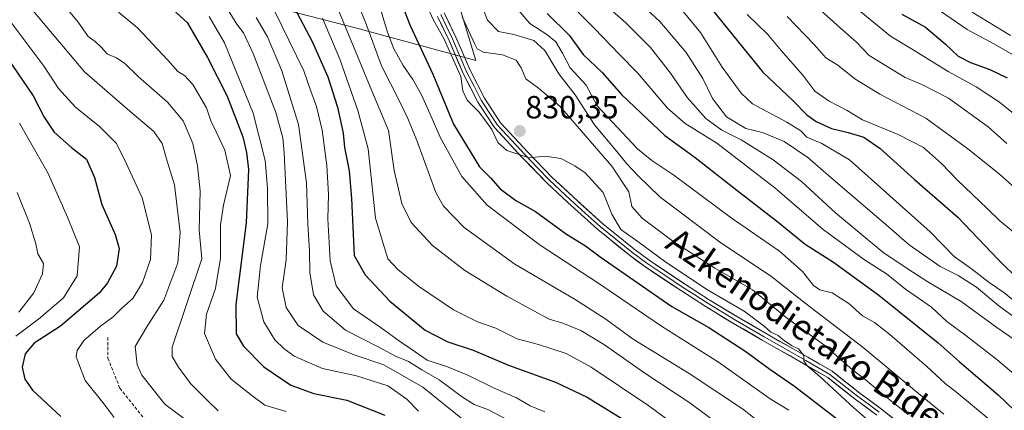
# Model space of a CAD drawing. Units: metres. Extents: x 640990 to 644436, y 4757642 to 4760028.
# Drawn here: x 641739 to 642047, y 4758578 to 4758700 of the extents above; entities that cross this region are included whole.
import ezdxf
from ezdxf.enums import TextEntityAlignment as Align

# ---------------------------------------------------------------- set-up
doc = ezdxf.new("R2010")
doc.units = ezdxf.units.M
doc.header["$MEASUREMENT"] = 0
doc.linetypes.add('TRAZOSX2', pattern=[1.5, 1, -0.5])
for name, color, linetype, lineweight in [('Arbolado forestal CxS', 92, 'Continuous', 0), ('Carátula', 7, 'Continuous', 5), ('Curva de nivel maestra', 36, 'Continuous', 30), ('Curva de nivel normal', 36, 'Continuous', 0), ('Layer 0', 7, 'Continuous', 0), ('Punto de cota en terreno', 7, 'Continuous', 0), ('Rótulo de punto de cota en terreno', 19, 'Continuous', 0), ('Senda', 19, 'TRAZOSX2', 0), ('Texto cartográfico', 19, 'Continuous', 0)]:
    doc.layers.add(name, color=color, linetype=linetype, lineweight=lineweight)
doc.styles.add('Arial', font='txt', dxfattribs={"height": 0.2})

# ---------------------------------------------------------------- blocks, each defined once
blk = doc.blocks.new('*U152')
at = {"layer": 'Arbolado forestal CxS', "color": 92, "linetype": 'Continuous', "lineweight": 0}
blk.add_polyline3d([(641676.5219, 4758732.1295, 746.4535), (641757.4715, 4758719.4025, 772.6058), (641845.6389, 4758696.6815, 813.8388), (641882.0693, 4758686.7307, 831.4579), (641873.1281, 4758716.3755, 837.9011), (641845.9123, 4758750.5739, 834.143), (641800.0721, 4758799.7877, 832.8828), (641740.7081, 4758840.3281, 831.9364), (641660.8329, 4758881.6189, 838.2311)], dxfattribs=at)
blk = doc.blocks.new('*U194')
at = {"layer": 'Curva de nivel normal', "color": 36, "linetype": 'Continuous', "lineweight": 0}
blk.add_polyline3d([(641979.45, 4758700.52, 885), (641987.87, 4758691.73, 885), (641991.57, 4758687.6, 885), (641995.31, 4758685.26, 885), (642000.6, 4758681.02, 885), (642008.43, 4758676.27, 885), (642022.88, 4758668.8, 885), (642035.95, 4758659.15, 885), (642045.76, 4758651.33, 885), (642056.62, 4758641.66, 885)], dxfattribs=at)
blk = doc.blocks.new('*U195')
at = {"layer": 'Curva de nivel normal', "color": 36, "linetype": 'Continuous', "lineweight": 0}
blk.add_polyline3d([(642017.32, 4758576.23, 835), (642008.44, 4758583.3, 835), (642003.78, 4758587.21, 835), (641999.93, 4758590.11, 835), (641991.21, 4758597.73, 835), (641979.18, 4758606.54, 835), (641968.64, 4758615.17, 835), (641956.88, 4758621.86, 835), (641943.66, 4758630.34, 835), (641934.07, 4758637.55, 835), (641930.93, 4758641.12, 835), (641929.93, 4758645.79, 835), (641924.6, 4758653.77, 835), (641908.34, 4758672.46, 835), (641901.64, 4758678.14, 835), (641897.71, 4758681.01, 835), (641896.26, 4758684.52, 835), (641894.71, 4758686.83, 835), (641890.43, 4758688.5, 835), (641884.49, 4758689.33, 835), (641882.55, 4758690.4, 835), (641881.73, 4758691.92, 835), (641877.86, 4758700.39, 835)], dxfattribs=at)
blk = doc.blocks.new('*U202')
at = {"layer": 'Curva de nivel normal', "color": 36, "linetype": 'Continuous', "lineweight": 0}
blk.add_polyline3d([(641804.68, 4758702.45, 785), (641807.33, 4758698.09, 785), (641809.38, 4758695.44, 785), (641812.42, 4758689, 785), (641819.51, 4758670.52, 785), (641821.68, 4758662.6, 785), (641822.14, 4758657.96, 785), (641823.19, 4758636.37, 785), (641822.77, 4758624.52, 785), (641821.56, 4758615.72, 785), (641822.8, 4758609.65, 785), (641826.52, 4758604.04, 785), (641834.25, 4758598.77, 785), (641843.99, 4758594.85, 785), (641853.28, 4758591.66, 785), (641865.49, 4758584.74, 785), (641879, 4758573.92, 785)], dxfattribs=at)
blk = doc.blocks.new('*U203')
at = {"layer": 'Curva de nivel normal', "color": 36, "linetype": 'Continuous', "lineweight": 0}
blk.add_polyline3d([(642054.9, 4758685.74, 905), (642044.14, 4758691.94, 905), (642035.8, 4758696.44, 905), (642024.08, 4758704.42, 905)], dxfattribs=at)
blk = doc.blocks.new('*U212')
at = {"layer": 'Curva de nivel normal', "color": 36, "linetype": 'Continuous', "lineweight": 0}
blk.add_polyline3d([(642009.9, 4758569.92, 830), (642000.33, 4758578.23, 830), (641989.79, 4758587.99, 830), (641985.75, 4758591.36, 830), (641984.72, 4758592.94, 830), (641984.68, 4758594.63, 830), (641982.98, 4758596.73, 830), (641980.84, 4758597.72, 830), (641978.2, 4758599.5, 830), (641976.66, 4758600.86, 830), (641974.35, 4758601.88, 830), (641972.32, 4758603.74, 830), (641966.03, 4758608.42, 830), (641954.58, 4758615.1, 830), (641941.54, 4758623.8, 830), (641932.72, 4758630.25, 830), (641927.43, 4758634, 830), (641924.6, 4758638.73, 830), (641921.94, 4758645.58, 830), (641916.28, 4758651.73, 830), (641913.02, 4758653.82, 830), (641908.67, 4758656.2, 830), (641903.73, 4758656.92, 830), (641898.74, 4758656.33, 830), (641891.82, 4758658.62, 830), (641889.02, 4758661.18, 830), (641887.05, 4758665.21, 830), (641883.17, 4758670.6, 830), (641879.37, 4758674.41, 830), (641878.04, 4758677.29, 830), (641877.37, 4758681.75, 830), (641872.07, 4758693.6, 830), (641868.9, 4758699.42, 830), (641864.58, 4758708.77, 830)], dxfattribs=at)
blk = doc.blocks.new('*U213')
at = {"layer": 'Curva de nivel normal', "color": 36, "linetype": 'Continuous', "lineweight": 0}
blk.add_polyline3d([(641984.74, 4758707.14, 890), (641996.02, 4758696.95, 890), (642001.17, 4758692.52, 890), (642005.15, 4758688.31, 890), (642016.41, 4758681.41, 890), (642021.56, 4758679.31, 890), (642029.89, 4758674.99, 890), (642042.32, 4758666.1, 890), (642048.19, 4758660.84, 890)], dxfattribs=at)
blk = doc.blocks.new('*U217')
at = {"layer": 'Curva de nivel normal', "color": 36, "linetype": 'Continuous', "lineweight": 0}
blk.add_polyline3d([(641979.94, 4758577.5, 820), (641974.19, 4758581.05, 820), (641957.97, 4758592.52, 820), (641940.16, 4758603.77, 820), (641920.55, 4758617.1, 820), (641902.2, 4758629.06, 820), (641885.6, 4758641.57, 820), (641877.7, 4758650.55, 820), (641870.91, 4758662.79, 820), (641868.16, 4758669.25, 820), (641865.07, 4758676, 820), (641862.39, 4758680.82, 820), (641859.35, 4758685.18, 820), (641856.45, 4758690.46, 820), (641854.45, 4758695.62, 820), (641851.66, 4758704.9, 820)], dxfattribs=at)
blk = doc.blocks.new('*U220')
at = {"layer": 'Curva de nivel normal', "color": 36, "linetype": 'Continuous', "lineweight": 0}
blk.add_polyline3d([(642042.36, 4758574.89, 845), (642032.52, 4758583.04, 845), (642028.84, 4758585.84, 845), (642023.1, 4758591.19, 845), (642011.56, 4758601.22, 845), (642006.76, 4758604.91, 845), (642003.01, 4758607.04, 845), (641998.74, 4758610.81, 845), (641993.53, 4758614.22, 845), (641989.68, 4758615.17, 845), (641987.66, 4758616.52, 845), (641984.3, 4758620.82, 845), (641977.06, 4758627.17, 845), (641961.93, 4758637.59, 845), (641944.05, 4758650.97, 845), (641937.18, 4758655.5, 845), (641932.63, 4758659.16, 845), (641920.07, 4758672.6, 845), (641916.57, 4758679.1, 845), (641911.58, 4758684.44, 845), (641909.15, 4758689.01, 845), (641907.1, 4758692.63, 845), (641904.28, 4758694.93, 845), (641898.97, 4758698.33, 845), (641892.26, 4758706.24, 845)], dxfattribs=at)
blk = doc.blocks.new('*U229')
at = {"layer": 'Curva de nivel normal', "color": 36, "linetype": 'Continuous', "lineweight": 0}
blk.add_polyline3d([(641967, 4758701.14, 880), (641973.37, 4758694.85, 880), (641977.54, 4758689.93, 880), (641984.35, 4758682.16, 880), (641988.14, 4758677.14, 880), (641992.65, 4758674.04, 880), (641998.28, 4758671.14, 880), (642003, 4758668.2, 880), (642014.14, 4758663.67, 880), (642022.08, 4758659.61, 880), (642027.75, 4758654.61, 880), (642032.72, 4758649.4, 880), (642042.06, 4758640.55, 880), (642046, 4758636.68, 880), (642052.32, 4758631.5, 880)], dxfattribs=at)
blk = doc.blocks.new('*U231')
at = {"layer": 'Curva de nivel normal', "color": 36, "linetype": 'Continuous', "lineweight": 0}
blk.add_polyline3d([(641931.58, 4758706.44, 865), (641939.64, 4758698.92, 865), (641947.83, 4758689.29, 865), (641953.04, 4758681.18, 865), (641956.12, 4758674.85, 865), (641960.54, 4758669.19, 865), (641966.5, 4758665.54, 865), (641971.71, 4758664.24, 865), (641978.56, 4758661.42, 865), (641985.9, 4758656.45, 865), (641993.08, 4758650.18, 865), (642010.34, 4758635.57, 865), (642017.65, 4758629.18, 865), (642027.32, 4758622.41, 865), (642032.92, 4758619.58, 865), (642038.64, 4758615.98, 865), (642045.63, 4758610.15, 865), (642055.07, 4758603.26, 865)], dxfattribs=at)
blk = doc.blocks.new('*U232')
at = {"layer": 'Curva de nivel normal', "color": 36, "linetype": 'Continuous', "lineweight": 0}
blk.add_polyline3d([(642001.35, 4758702.92, 895), (642011.74, 4758694.42, 895), (642018.88, 4758690.11, 895), (642029.83, 4758683.3, 895), (642038.59, 4758678.54, 895), (642045.84, 4758673.74, 895), (642055.28, 4758666.14, 895)], dxfattribs=at)
blk = doc.blocks.new('*U234')
at = {"layer": 'Curva de nivel normal', "color": 36, "linetype": 'Continuous', "lineweight": 0}
blk.add_polyline3d([(642054.5, 4758596.77, 860), (642044.99, 4758603.33, 860), (642033.87, 4758611.44, 860), (642023.46, 4758617.65, 860), (642016.95, 4758621.82, 860), (642009.43, 4758626.94, 860), (641994.55, 4758639.22, 860), (641983.92, 4758649.01, 860), (641975.06, 4758655.77, 860), (641965.06, 4758661.96, 860), (641959, 4758665.04, 860), (641954.02, 4758668.69, 860), (641948.32, 4758675.06, 860), (641942.97, 4758682.84, 860), (641936.67, 4758690.82, 860), (641929.02, 4758698.5, 860), (641921.65, 4758704.98, 860)], dxfattribs=at)
blk = doc.blocks.new('*U240')
at = {"layer": 'Curva de nivel normal', "color": 36, "linetype": 'Continuous', "lineweight": 0}
blk.add_polyline3d([(641839.36, 4758701.98, 810), (641849.01, 4758678.54, 810), (641854.74, 4758664.93, 810), (641856.58, 4758652.44, 810), (641858.92, 4758642.11, 810), (641861.88, 4758636.21, 810), (641868.55, 4758628.98, 810), (641878.67, 4758621.22, 810), (641891.78, 4758613.11, 810), (641904.99, 4758605.98, 810), (641909.29, 4758604.74, 810), (641914.88, 4758602.44, 810), (641922.38, 4758597.91, 810), (641934.94, 4758589.14, 810), (641949.04, 4758579.82, 810), (641962.92, 4758569.56, 810)], dxfattribs=at)
blk = doc.blocks.new('*U242')
at = {"layer": 'Curva de nivel normal', "color": 36, "linetype": 'Continuous', "lineweight": 0}
blk.add_polyline3d([(642037.28, 4758701.89, 910), (642049.33, 4758694.62, 910)], dxfattribs=at)
blk = doc.blocks.new('*U254')
at = {"layer": 'Curva de nivel maestra', "color": 36, "linetype": 'Continuous', "lineweight": 30}
blk.add_polyline3d([(641857.08, 4758709.28, 825), (641861.42, 4758697.95, 825), (641868.68, 4758682.49, 825), (641875.1, 4758666.86, 825), (641883.22, 4758653.59, 825), (641886.67, 4758650.14, 825), (641889.7, 4758646.72, 825), (641894.65, 4758643.07, 825), (641900.74, 4758639.58, 825), (641910.42, 4758632.52, 825), (641916.34, 4758628.83, 825), (641921.02, 4758625.4, 825), (641943.37, 4758609.9, 825), (641954.99, 4758603.35, 825), (641966.18, 4758596.06, 825), (641974, 4758590.33, 825), (641981.78, 4758585.01, 825), (641994.9, 4758574.92, 825)], dxfattribs=at)
blk = doc.blocks.new('*U258')
at = {"layer": 'Curva de nivel maestra', "color": 36, "linetype": 'Continuous', "lineweight": 30}
blk.add_polyline3d([(641956.18, 4758702.34, 875), (641971.85, 4758683.11, 875), (641981.32, 4758674.18, 875), (641985.61, 4758669.8, 875), (641988.52, 4758667.71, 875), (641993.29, 4758665.48, 875), (641998.54, 4758664.28, 875), (642003.44, 4758662.78, 875), (642008.58, 4758659.3, 875), (642019.32, 4758649.6, 875), (642032.8, 4758637.81, 875), (642045.45, 4758624.59, 875), (642052.25, 4758617.95, 875)], dxfattribs=at)
blk = doc.blocks.new('*U264')
at = {"layer": 'Curva de nivel maestra', "color": 36, "linetype": 'Continuous', "lineweight": 30}
blk.add_polyline3d([(642015.35, 4758701.21, 900), (642022.72, 4758697.22, 900), (642028.95, 4758691.84, 900), (642032.96, 4758688.14, 900), (642036.84, 4758686.1, 900), (642042.87, 4758684, 900), (642048.32, 4758681.31, 900)], dxfattribs=at)
blk = doc.blocks.new('5PATER')
at = {"layer": 'Carátula', "linetype": 'Continuous', "lineweight": 5}
h = blk.add_hatch(color=250, dxfattribs=at)
edge = h.paths.add_edge_path()
edge.add_ellipse((0, 0.01), major_axis=(-1.33, -1.34), ratio=0.999422, start_angle=0, end_angle=360)

msp = doc.modelspace()

# ---------------------------------------------------------------- linework, layer by layer
at = {"layer": 'Arbolado forestal CxS', "color": 92, "linetype": 'Continuous', "lineweight": 0}
for points in [[(641641.76, 4758752.28, 746.97), (641676.52, 4758732.13, 746.45), (641757.47, 4758719.4, 772.61), (641845.64, 4758696.68, 813.84), (641882.07, 4758686.73, 831.46), (641873.13, 4758716.38, 837.9), (641845.91, 4758750.57, 834.14), (641800.07, 4758799.79, 832.88), (641740.71, 4758840.33, 831.94), (641660.83, 4758881.62, 838.23), (641630.32, 4758906.84, 840.39), (641583.88, 4758921.45, 845.08)], [(641641.76, 4758752.28, 746.97), (641676.52, 4758732.13, 746.45), (641757.47, 4758719.4, 772.61), (641845.64, 4758696.68, 813.84), (641882.07, 4758686.73, 831.46), (641873.13, 4758716.38, 837.9), (641845.91, 4758750.57, 834.14), (641800.07, 4758799.79, 832.88), (641740.71, 4758840.33, 831.94), (641660.83, 4758881.62, 838.23), (641630.32, 4758906.84, 840.39), (641583.88, 4758921.45, 845.08)], [(641660.83, 4758881.62, 838.23), (641740.71, 4758840.33, 831.94), (641800.07, 4758799.79, 832.88), (641845.91, 4758750.57, 834.14), (641873.13, 4758716.38, 837.9), (641882.07, 4758686.73, 831.46), (641882.07, 4758686.73, 831.46), (641845.64, 4758696.68, 813.84), (641757.47, 4758719.4, 772.61), (641676.52, 4758732.13, 746.45)]]:
    msp.add_polyline3d(points, dxfattribs=at)
at = {"layer": 'Curva de nivel maestra', "color": 36, "linetype": 'Continuous', "lineweight": 30}
for points in [[(641781.68, 4758707.86, 775), (641791.84, 4758698.66, 775), (641798.14, 4758687.66, 775), (641804.28, 4758675.61, 775), (641809.2, 4758662.96, 775), (641810.35, 4758657.99, 775), (641811.01, 4758652.72, 775), (641810.29, 4758636.02, 775), (641807.04, 4758610.54, 775), (641807.18, 4758601.38, 775), (641809.42, 4758597.56, 775), (641815.8, 4758591.09, 775), (641824.27, 4758585.4, 775), (641831.4, 4758582.7, 775), (641841.71, 4758580.69, 775), (641853.65, 4758575.95, 775)], [(641822.55, 4758708.52, 800), (641830.86, 4758692.67, 800), (641835.75, 4758681.68, 800), (641838.8, 4758672.24, 800), (641840.55, 4758664.02, 800), (641841.03, 4758659.57, 800), (641842.44, 4758652.27, 800), (641843.24, 4758643.68, 800), (641844.02, 4758625.88, 800), (641847.51, 4758619.85, 800), (641855.14, 4758611.63, 800), (641866.23, 4758602.53, 800), (641873.35, 4758598.87, 800), (641881.23, 4758596.24, 800), (641892.3, 4758591.62, 800), (641906.99, 4758586.32, 800), (641916.88, 4758581.57, 800), (641930.78, 4758573.08, 800)], [(641904.44, 4758701.46, 850), (641911.24, 4758694.68, 850), (641915.61, 4758688.67, 850), (641921.59, 4758683.04, 850), (641927.66, 4758676.12, 850), (641933.75, 4758670.31, 850), (641941.22, 4758663.34, 850), (641950.65, 4758656.51, 850), (641963.76, 4758646.22, 850), (641976.12, 4758636.7, 850), (641985.06, 4758629.36, 850), (641993.92, 4758623.78, 850), (642008.16, 4758613.43, 850), (642026.65, 4758598.54, 850), (642033.22, 4758592.76, 850), (642045.45, 4758582.31, 850), (642052.93, 4758575.12, 850)], [(641735.59, 4758687.5, 750), (641743.64, 4758675.76, 750), (641747.09, 4758669.04, 750), (641750.18, 4758664.37, 750), (641755.76, 4758659.46, 750), (641760.3, 4758655.96, 750), (641762.8, 4758650.24, 750), (641765.08, 4758641.74, 750), (641769.29, 4758632.37, 750), (641770.58, 4758628.02, 750), (641769.69, 4758622.48, 750), (641766.92, 4758617.28, 750), (641764.25, 4758614.11, 750), (641752.17, 4758603.81, 750), (641743.99, 4758598.51, 750), (641741.11, 4758595.13, 750), (641740.15, 4758590.94, 750), (641741.06, 4758587.18, 750), (641743.48, 4758583.79, 750), (641752.29, 4758575.6, 750)]]:
    msp.add_polyline3d(points, dxfattribs=at)
at = {"layer": 'Curva de nivel normal', "color": 36, "linetype": 'Continuous', "lineweight": 0}
for points in [[(641793.99, 4758572.52, 760), (641784.87, 4758579.39, 760), (641777.62, 4758588.48, 760), (641776.2, 4758591.69, 760), (641775.5, 4758597.38, 760), (641779.14, 4758603.53, 760), (641784.48, 4758611.88, 760), (641788.88, 4758623.52, 760), (641789.66, 4758633.02, 760), (641787.81, 4758647.88, 760), (641785.2, 4758656.36, 760), (641783.95, 4758660.88, 760), (641781.37, 4758664.56, 760), (641773.14, 4758671.58, 760), (641759.74, 4758683.27, 760), (641743.51, 4758702.42, 760), (641738.64, 4758709.36, 760)], [(641801.49, 4758577.36, 765), (641798.22, 4758580.46, 765), (641792.8, 4758585.84, 765), (641789.13, 4758590.98, 765), (641787.09, 4758594.35, 765), (641787.12, 4758597.24, 765), (641796.39, 4758624.85, 765), (641795.59, 4758633.86, 765), (641795.92, 4758646.1, 765), (641795.08, 4758653.84, 765), (641793.54, 4758660.86, 765), (641790.57, 4758667.92, 765), (641785.66, 4758673.78, 765), (641776.49, 4758681.74, 765), (641772.33, 4758685.88, 765), (641769.73, 4758687.59, 765), (641766.86, 4758688.76, 765), (641764.92, 4758690.94, 765), (641762.99, 4758692.66, 765), (641760.8, 4758694.28, 765), (641757.7, 4758698.76, 765), (641753.69, 4758703.62, 765)], [(641844.75, 4758705.41, 815), (641847.6, 4758698.79, 815), (641852.55, 4758685.08, 815), (641858.25, 4758674.11, 815), (641860.8, 4758668.66, 815), (641863.59, 4758661.78, 815), (641869.56, 4758645.5, 815), (641872.02, 4758641.25, 815), (641878.44, 4758634.64, 815), (641894.33, 4758623.17, 815), (641913.13, 4758612.12, 815), (641922.74, 4758606, 815), (641931.28, 4758599.68, 815), (641948.78, 4758588.98, 815), (641965.52, 4758577.91, 815), (641975.83, 4758569.81, 815)], [(641883.46, 4758705.24, 840), (641885.72, 4758699.34, 840), (641889.15, 4758695.83, 840), (641894, 4758694.92, 840), (641900.18, 4758693.04, 840), (641903.72, 4758689.91, 840), (641908.05, 4758682.58, 840), (641913.16, 4758676.02, 840), (641919.17, 4758666.7, 840), (641926.17, 4758658.36, 840), (641929.28, 4758654.48, 840), (641932.89, 4758650.75, 840), (641939.63, 4758644.16, 840), (641958.3, 4758630.16, 840), (641974.62, 4758619.15, 840), (641985.06, 4758610.92, 840), (642003.28, 4758597.14, 840), (642020.5, 4758582.7, 840), (642028.42, 4758576.28, 840)], [(642060.64, 4758580.17, 855), (642045.06, 4758593.34, 855), (642035.36, 4758600.85, 855), (642029.39, 4758605.25, 855), (642024.58, 4758609.74, 855), (642016.46, 4758615.32, 855), (642010.55, 4758620.18, 855), (642003.68, 4758624.55, 855), (641990.71, 4758634.02, 855), (641975.57, 4758647.02, 855), (641957.44, 4758660.97, 855), (641947.51, 4758667.04, 855), (641942.08, 4758671.9, 855), (641932.77, 4758682.78, 855), (641926.92, 4758688.73, 855), (641919.24, 4758696.76, 855), (641911.86, 4758704.06, 855)], [(641770.38, 4758701.9, 770), (641776.23, 4758696.95, 770), (641785.81, 4758686.85, 770), (641788.9, 4758683.31, 770), (641790.96, 4758682.04, 770), (641793.54, 4758679.3, 770), (641797.9, 4758672, 770), (641799.21, 4758667.91, 770), (641800.91, 4758664.48, 770), (641803.56, 4758658.72, 770), (641805.31, 4758650.85, 770), (641803.22, 4758641.54, 770), (641802.24, 4758635.45, 770), (641802.22, 4758625.02, 770), (641800.66, 4758615.59, 770), (641797.86, 4758607.53, 770), (641797.26, 4758601.44, 770), (641800.62, 4758593.47, 770), (641805.59, 4758587.18, 770), (641812.01, 4758582.1, 770), (641816.06, 4758579.11, 770), (641822.72, 4758577.14, 770)], [(641798.69, 4758700.5, 780), (641803.44, 4758692.34, 780), (641812.41, 4758670.29, 780), (641816.2, 4758655.49, 780), (641816.95, 4758646.85, 780), (641816.99, 4758635.75, 780), (641814.7, 4758622.72, 780), (641813.72, 4758612.85, 780), (641815.74, 4758605.18, 780), (641819.27, 4758599.52, 780), (641822.09, 4758596.85, 780), (641825.23, 4758594.36, 780), (641834.11, 4758590.51, 780), (641844.72, 4758588.24, 780), (641854.56, 4758585.12, 780), (641860.48, 4758580.93, 780), (641864.19, 4758577.24, 780)], [(641813.41, 4758700.18, 790), (641816.88, 4758694.18, 790), (641821.43, 4758683.56, 790), (641826.6, 4758666.76, 790), (641829.12, 4758648.59, 790), (641829.52, 4758635.61, 790), (641830.03, 4758627.18, 790), (641830.16, 4758620.52, 790), (641831.36, 4758613.52, 790), (641834.3, 4758608.42, 790), (641841.37, 4758602.48, 790), (641851.58, 4758597.32, 790), (641857, 4758594.4, 790), (641860.99, 4758592.7, 790), (641865.15, 4758590.1, 790), (641870.64, 4758586.97, 790), (641877.89, 4758581.57, 790), (641881.59, 4758579.33, 790), (641886.08, 4758577.65, 790), (641894.42, 4758573.24, 790)], [(641819.26, 4758702.12, 795), (641823.6, 4758693.12, 795), (641828.26, 4758683.57, 795), (641830.45, 4758677.18, 795), (641832.3, 4758672.35, 795), (641833.99, 4758664.96, 795), (641835.46, 4758653.98, 795), (641836.01, 4758644.87, 795), (641835.75, 4758637.27, 795), (641836.48, 4758624.2, 795), (641838.42, 4758616.42, 795), (641843.83, 4758609.22, 795), (641852.44, 4758603.3, 795), (641858.23, 4758599.09, 795), (641861.81, 4758596.67, 795), (641866.91, 4758593.11, 795), (641873.22, 4758591.08, 795), (641879.63, 4758588.49, 795), (641887.86, 4758584.39, 795), (641894.83, 4758581.36, 795), (641899.04, 4758578.93, 795), (641903.65, 4758577.03, 795)], [(641834.12, 4758699.96, 805), (641839.52, 4758687.18, 805), (641845.16, 4758671.18, 805), (641848.37, 4758659.18, 805), (641850.74, 4758637.53, 805), (641854.58, 4758624.81, 805), (641857.68, 4758621.5, 805), (641864.2, 4758616.28, 805), (641875.06, 4758608.91, 805), (641882.56, 4758605.09, 805), (641888.32, 4758603.18, 805), (641895.03, 4758599.83, 805), (641901.71, 4758598.06, 805), (641910.32, 4758595.22, 805), (641918.17, 4758590.94, 805), (641936.22, 4758578.85, 805), (641965, 4758557.61, 805)], [(641946.39, 4758702.72, 870), (641952.34, 4758695.52, 870), (641959.09, 4758684.68, 870), (641965.1, 4758676.59, 870), (641968.62, 4758673.22, 870), (641979.34, 4758667.47, 870), (641983.72, 4758664.84, 870), (641985.6, 4758662.78, 870), (641990.32, 4758660.8, 870), (641998.91, 4758655.77, 870), (642024.18, 4758633.24, 870), (642031.68, 4758625.57, 870), (642037.13, 4758621.67, 870), (642042.66, 4758617.44, 870), (642047.2, 4758614.28, 870), (642057.74, 4758605.73, 870)], [(641769.01, 4758575.2, 755), (641765.88, 4758579.39, 755), (641759.88, 4758586.82, 755), (641757.12, 4758594.25, 755), (641757.41, 4758596.14, 755), (641759.52, 4758599.34, 755), (641764.66, 4758603.78, 755), (641768.66, 4758606.69, 755), (641771.32, 4758609.43, 755), (641774.8, 4758612.43, 755), (641777.87, 4758617.39, 755), (641780.33, 4758624.57, 755), (641780.7, 4758632.28, 755), (641777.69, 4758643.88, 755), (641772.73, 4758654.71, 755), (641769.68, 4758660.88, 755), (641764.42, 4758666.2, 755), (641756.84, 4758672.15, 755), (641751.53, 4758678.04, 755), (641747.08, 4758684.85, 755), (641736.74, 4758698.6, 755)], [(641739.4, 4758667.18, 745), (641748.38, 4758651.52, 745), (641754.4, 4758637.85, 745), (641758.08, 4758628.52, 745), (641757.39, 4758619.52, 745), (641753.13, 4758612.64, 745), (641745.26, 4758606.01, 745), (641738.18, 4758600.64, 745)], [(641738.68, 4758645.56, 740), (641742.51, 4758635.91, 740), (641744.49, 4758629.48, 740), (641745.14, 4758626.37, 740), (641746.82, 4758623.36, 740), (641746.54, 4758620.14, 740), (641743.85, 4758614.19, 740), (641739.16, 4758608.19, 740)]]:
    msp.add_polyline3d(points, dxfattribs=at)
at = {"layer": 'Layer 0', "linetype": 'Continuous', "lineweight": 0}
for points in [[(642007.53, 4758575.96), (642000.77, 4758580.93), (641992.14, 4758587.73), (641984.7, 4758592.01), (641971.68, 4758599.43), (641962.67, 4758604.64), (641953.77, 4758610.01), (641946.09, 4758614.98), (641934.91, 4758622.43), (641930.01, 4758626.05), (641920.21, 4758633.98), (641910.87, 4758642.38), (641904.32, 4758648.51), (641896.6, 4758656.47), (641887.93, 4758665.81), (641882.74, 4758673.8), (641878.23, 4758682.5), (641873.7, 4758693.05), (641870.05, 4758700.56)], [(641871.12, 4758701.11), (641872.94, 4758697.35), (641874.79, 4758693.55), (641879.32, 4758683.02), (641881.52, 4758678.76), (641883.78, 4758674.41), (641886.28, 4758670.54), (641888.88, 4758666.55), (641893.21, 4758661.88), (641897.47, 4758657.3), (641901.3, 4758653.35), (641905.16, 4758649.37), (641908.44, 4758646.3), (641911.68, 4758643.26), (641916.32, 4758639.09), (641920.99, 4758634.89), (641930.75, 4758627), (641935.6, 4758623.41), (641941.19, 4758619.69), (641946.75, 4758615.98), (641950.57, 4758613.52), (641954.41, 4758611.03), (641963.28, 4758605.68), (641967.79, 4758603.07), (641972.28, 4758600.47), (641985.3, 4758593.05), (641992.82, 4758588.73), (641997.19, 4758585.29), (642001.5, 4758581.89), (642004.88, 4758579.4), (642008.26, 4758576.91)], [(641872.18, 4758701.65), (641875.88, 4758694.05), (641880.4, 4758683.53), (641884.81, 4758675.01), (641889.82, 4758667.28), (641898.33, 4758658.12), (641906, 4758650.22), (641912.49, 4758644.14), (641921.77, 4758635.8), (641931.48, 4758627.94), (641936.29, 4758624.39), (641947.4, 4758616.98), (641955.04, 4758612.05), (641963.89, 4758606.71), (641972.87, 4758601.51), (641985.89, 4758594.09), (641993.49, 4758589.72), (642002.23, 4758582.84), (642008.98, 4758577.86), (642019.98, 4758569.23)]]:
    msp.add_lwpolyline(points, dxfattribs=at)
for points in [[(642007.53, 4758575.96, 830.85), (642004.15, 4758578.45, 830.72), (642000.77, 4758580.93, 830.27), (641997.89, 4758583.2, 830.22), (641995.02, 4758585.46, 829.82), (641992.14, 4758587.73, 829.85), (641988.42, 4758589.87, 829.48), (641984.7, 4758592.01, 829.28), (641980.36, 4758594.48, 829.24), (641976.02, 4758596.96, 828.85), (641971.68, 4758599.43, 828.83), (641968.68, 4758601.17, 828.35), (641965.67, 4758602.9, 828.44), (641962.67, 4758604.64, 828.25), (641959.7, 4758606.43, 827.93), (641956.74, 4758608.22, 828.33), (641953.77, 4758610.01, 828.04), (641949.93, 4758612.5, 828.21), (641946.09, 4758614.98, 828.38), (641942.36, 4758617.46, 828.11), (641938.64, 4758619.95, 828.13), (641934.91, 4758622.43, 827.72), (641932.46, 4758624.24, 828.04), (641930.01, 4758626.05, 827.66), (641926.74, 4758628.69, 828.22), (641923.48, 4758631.34, 828.05), (641920.21, 4758633.98, 828.19), (641917.1, 4758636.78, 828.38), (641913.98, 4758639.58, 828.35), (641910.87, 4758642.38, 828.69), (641907.6, 4758645.45, 829.12), (641904.32, 4758648.51, 829.38), (641901.75, 4758651.16, 829.58), (641899.17, 4758653.82, 829.76), (641896.6, 4758656.47, 829.95), (641893.71, 4758659.58, 830.08), (641890.82, 4758662.7, 830.1), (641887.93, 4758665.81, 830.03), (641885.34, 4758669.81, 830.05), (641882.74, 4758673.8, 830.08), (641880.49, 4758678.15, 830.15), (641878.23, 4758682.5, 829.87), (641876.72, 4758686.02, 830.02), (641875.21, 4758689.53, 829.93), (641873.7, 4758693.05, 829.91), (641871.88, 4758696.81, 830.23), (641870.05, 4758700.56, 829.72)], [(641872.18, 4758701.65, 830.87), (641874.03, 4758697.85, 831.28), (641875.88, 4758694.05, 830.45), (641877.39, 4758690.54, 830.89), (641878.89, 4758687.04, 831.16), (641880.4, 4758683.53, 830.14), (641882.61, 4758679.27, 830.43), (641884.81, 4758675.01, 830.3), (641887.32, 4758671.15, 830.24), (641889.82, 4758667.28, 830.23), (641892.66, 4758664.23, 830.25), (641895.49, 4758661.17, 830.2), (641898.33, 4758658.12, 830.07), (641900.89, 4758655.49, 829.89), (641903.44, 4758652.85, 829.71), (641906, 4758650.22, 829.51), (641909.25, 4758647.18, 829.27), (641912.49, 4758644.14, 829.05), (641915.58, 4758641.36, 828.75), (641918.68, 4758638.58, 828.64), (641921.77, 4758635.8, 828.49), (641925.01, 4758633.18, 828.74), (641928.24, 4758630.56, 828.96), (641931.48, 4758627.94, 828.04), (641933.89, 4758626.17, 828.53), (641936.29, 4758624.39, 828.45), (641939.99, 4758621.92, 829.05), (641943.7, 4758619.45, 828.89), (641947.4, 4758616.98, 828.81), (641951.22, 4758614.52, 829.15), (641955.04, 4758612.05, 828.74), (641957.99, 4758610.27, 828.98), (641960.94, 4758608.49, 828.81), (641963.89, 4758606.71, 828.85), (641966.88, 4758604.98, 829.19), (641969.88, 4758603.24, 829.08), (641972.87, 4758601.51, 829.49), (641977.21, 4758599.04, 829.87), (641981.55, 4758596.56, 829.84), (641985.89, 4758594.09, 830.24), (641989.69, 4758591.91, 830.04), (641993.49, 4758589.72, 830.79), (641996.4, 4758587.43, 830.48), (641999.32, 4758585.13, 831.27), (642002.23, 4758582.84, 831.08), (642005.61, 4758580.35, 831.7), (642008.98, 4758577.86, 831.69), (642012.65, 4758574.98, 831.9)]]:
    msp.add_polyline3d(points, dxfattribs=at)
at = {"layer": 'Senda', "color": 19, "linetype": 'TRAZOSX2', "lineweight": 0}
msp.add_lwpolyline([(641767.03, 4758600.28), (641767.03, 4758593.74), (641770.76, 4758584.4), (641778.24, 4758575.05), (641801.6, 4758549.83), (641813.74, 4758539.55), (641824.95, 4758533.01), (641859.52, 4758524.6), (641888.49, 4758509.65), (641916.52, 4758496.57), (641959.5, 4758480.69), (641977.25, 4758473.21), (641991.26, 4758471.35), (642005.28, 4758470.41), (642021.16, 4758464.81), (642036.11, 4758458.26), (642045.45, 4758447.99)], dxfattribs=at)

# ---------------------------------------------------------------- block references
at = {"layer": 'Arbolado forestal CxS', "color": 92, "linetype": 'Continuous', "lineweight": 0}
msp.add_blockref('*U152', (0, 0), dxfattribs=at)
at = {"layer": 'Curva de nivel maestra', "color": 36, "linetype": 'Continuous', "lineweight": 30}
for name in ['*U254', '*U258', '*U264']:
    msp.add_blockref(name, (0, 0), dxfattribs=at)
at = {"layer": 'Curva de nivel normal', "color": 36, "linetype": 'Continuous', "lineweight": 0}
for name in ['*U217', '*U194', '*U229', '*U231', '*U234', '*U220', '*U195', '*U212', '*U242', '*U203', '*U232', '*U213', '*U240', '*U202']:
    msp.add_blockref(name, (0, 0), dxfattribs=at)
at = {"layer": 'Punto de cota en terreno', "linetype": 'Continuous', "lineweight": 0}
msp.add_blockref('5PATER', (641895.82, 4758664.73, 830.35), dxfattribs=at)

# ---------------------------------------------------------------- texts
at = {"layer": 'Rótulo de punto de cota en terreno', "color": 19, "linetype": 'Continuous', "lineweight": 0, "style": 'Arial'}
msp.add_text('830,35', height=7, dxfattribs=at).set_placement((641897.58, 4758666.49), align=Align.BOTTOM_LEFT)
at = {"layer": 'Texto cartográfico', "color": 19, "linetype": 'Continuous', "lineweight": 0, "style": 'Arial'}
msp.add_text('Azkenodietako Bidea', height=8, rotation=-34.3734, dxfattribs=at).set_placement((641987.49, 4758601.41), align=Align.MIDDLE_CENTER)

doc.saveas('drawing.dxf')
